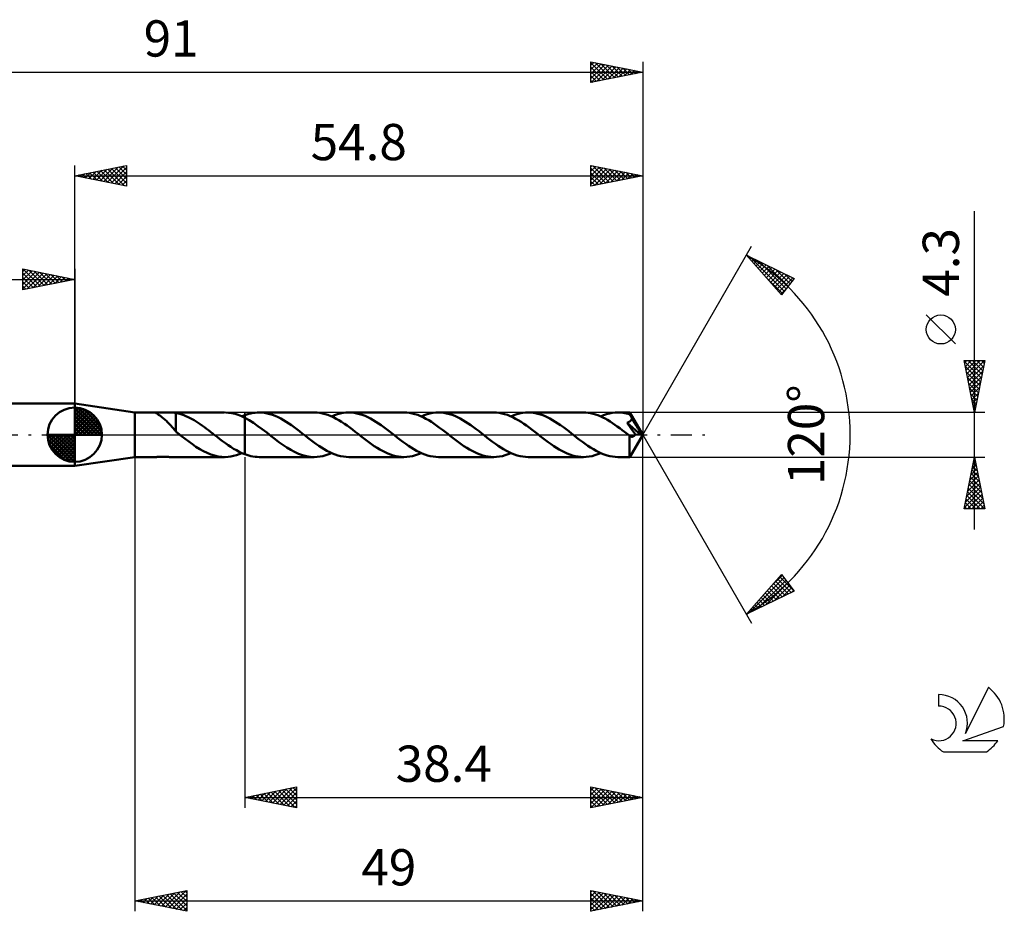
# Model space of a CAD drawing. Units: millimetres. Extents: x -17 to 126, y -46 to 40.
# Drawn here: x 31 to 126, y -46 to 40 of the extents above; entities that cross this region are included whole.
import ezdxf
from ezdxf.enums import TextEntityAlignment as Align

# ---------------------------------------------------------------- set-up
doc = ezdxf.new("R2010")
doc.units = ezdxf.units.MM
doc.header["$LTSCALE"] = 5.1
doc.linetypes.add('LONGDASH_DASH', pattern=[0.85, 0.4, -0.2, 0.05, -0.2])
for name, color, linetype in [('1', 4, 'CONTINUOUS'), ('2', 7, 'CONTINUOUS'), ('4', 2, 'LONGDASH_DASH'), ('CUT', 1, 'CONTINUOUS'), ('NOCUT', 7, 'CONTINUOUS'), ('SK1', 4, 'CONTINUOUS'), ('SK2', 7, 'CONTINUOUS'), ('SK4', 2, 'LONGDASH_DASH'), ('SK6', 5, 'CONTINUOUS')]:
    doc.layers.add(name, color=color, linetype=linetype)
doc.styles.get("Standard").update_dxf_attribs({"font": 'Monospac821 BT'})

msp = doc.modelspace()

# ---------------------------------------------------------------- linework, layer by layer
at = {"layer": '1', "color": 4, "linetype": 'CONTINUOUS', "lineweight": 50}
for p, q in [((42, 2.15), (36.2, 3)), ((36.2, -3), (36.2, 3)), ((42, 2.15), (44.059, 2.15)), ((42, -2.15), (42, 2.15)), ((43.998, 2.137), (44.003, 2.143)), ((44, 2.129), (43.998, 2.137)), ((44.009, 2.119), (44, 2.129)), ((44.003, 2.143), (44.015, 2.147)), ((44.026, 2.104), (44.009, 2.119)), ((44.015, 2.147), (44.033, 2.149)), ((44.052, 2.086), (44.026, 2.104)), ((44.033, 2.149), (44.059, 2.15)), ((44.084, 2.064), (44.052, 2.086)), ((44.094, 2.149), (44.059, 2.15)), ((44.125, 2.038), (44.084, 2.064)), ((44.137, 2.148), (44.094, 2.149)), ((44.172, 2.008), (44.125, 2.038)), ((44.186, 2.145), (44.137, 2.148)), ((44.226, 1.973), (44.172, 2.008)), ((44.239, 2.143), (44.186, 2.145)), ((44.285, 1.934), (44.226, 1.973)), ((44.296, 2.14), (44.239, 2.143)), ((44.35, 1.891), (44.285, 1.934)), ((44.357, 2.138), (44.296, 2.14)), ((44.42, 2.136), (44.357, 2.138)), ((44.488, 2.135), (44.42, 2.136)), ((44.56, 2.134), (44.488, 2.135)), ((44.636, 2.134), (44.56, 2.134)), ((44.636, 2.134), (44.715, 2.134)), ((44.715, 2.134), (44.798, 2.136)), ((44.798, 2.136), (44.884, 2.138)), ((44.884, 2.138), (44.972, 2.14)), ((44.972, 2.14), (45.064, 2.143)), ((45.064, 2.143), (45.156, 2.146)), ((45.156, 2.146), (45.245, 2.148)), ((45.245, 2.148), (45.333, 2.149)), ((45.333, 2.149), (45.419, 2.15)), ((45.411, 2.15), (50.656, 2.15)), ((45.513, 2.149), (45.419, 2.15)), ((45.604, 2.146), (45.513, 2.149)), ((45.693, 2.141), (45.604, 2.146)), ((45.779, 2.133), (45.693, 2.141)), ((45.864, 2.122), (45.779, 2.133)), ((45.947, 2.109), (45.864, 2.122)), ((45.947, 0.654), (45.947, 2.109)), ((46.144, 2.058), (45.947, 2.098)), ((46.341, 2.008), (46.144, 2.058)), ((46.538, 1.948), (46.341, 2.008)), ((46.734, 1.878), (46.538, 1.948)), ((51.041, 2.129), (50.731, 2.149)), ((51.353, 2.081), (51.041, 2.129)), ((51.665, 2.007), (51.353, 2.081)), ((51.976, 1.907), (51.665, 2.007)), ((52.288, 1.783), (51.976, 1.907)), ((52.6, 1.883), (52.799, 1.953)), ((52.799, 1.953), (52.998, 2.013)), ((52.998, 2.013), (53.196, 2.062)), ((53.196, 2.062), (53.394, 2.101)), ((53.394, 2.101), (53.593, 2.129)), ((53.593, 2.129), (53.792, 2.145)), ((53.792, 2.145), (53.99, 2.151)), ((54.25, 2.141), (53.99, 2.151)), ((59.309, 2.151), (53.99, 2.151)), ((54.51, 2.113), (54.25, 2.141)), ((54.77, 2.065), (54.51, 2.113)), ((55.029, 2), (54.77, 2.065)), ((55.29, 1.916), (55.029, 2)), ((55.55, 1.815), (55.29, 1.916)), ((59.573, 2.141), (59.309, 2.151)), ((59.837, 2.111), (59.573, 2.141)), ((60.101, 2.063), (59.837, 2.111)), ((60.364, 1.995), (60.101, 2.063)), ((60.628, 1.909), (60.364, 1.995)), ((60.892, 1.805), (60.628, 1.909)), ((61.254, 1.883), (61.533, 1.978)), ((61.533, 1.978), (61.81, 2.053)), ((61.81, 2.053), (62.088, 2.107)), ((62.088, 2.107), (62.366, 2.14)), ((62.366, 2.14), (62.644, 2.151)), ((62.904, 2.141), (62.644, 2.151)), ((67.963, 2.151), (62.644, 2.151)), ((63.164, 2.113), (62.904, 2.141)), ((63.424, 2.065), (63.164, 2.113)), ((63.684, 1.999), (63.424, 2.065)), ((63.944, 1.916), (63.684, 1.999)), ((64.204, 1.815), (63.944, 1.916)), ((68.228, 2.141), (67.963, 2.151)), ((68.493, 2.111), (68.228, 2.141)), ((68.756, 2.062), (68.493, 2.111)), ((69.02, 1.994), (68.756, 2.062)), ((69.285, 1.908), (69.02, 1.994)), ((69.55, 1.803), (69.285, 1.908)), ((69.909, 1.883), (70.186, 1.978)), ((70.186, 1.978), (70.464, 2.053)), ((70.464, 2.053), (70.742, 2.107)), ((70.742, 2.107), (71.02, 2.14)), ((71.02, 2.14), (71.298, 2.15)), ((71.558, 2.141), (71.298, 2.15)), ((76.617, 2.15), (71.298, 2.15)), ((71.818, 2.112), (71.558, 2.141)), ((72.078, 2.065), (71.818, 2.112)), ((72.338, 1.999), (72.078, 2.065)), ((72.598, 1.915), (72.338, 1.999)), ((72.858, 1.815), (72.598, 1.915)), ((76.881, 2.141), (76.617, 2.15)), ((77.144, 2.111), (76.881, 2.141)), ((77.407, 2.063), (77.144, 2.111)), ((77.671, 1.995), (77.407, 2.063)), ((77.933, 1.91), (77.671, 1.995)), ((78.196, 1.806), (77.933, 1.91)), ((78.563, 1.882), (78.84, 1.978)), ((78.84, 1.978), (79.118, 2.052)), ((79.118, 2.052), (79.397, 2.107)), ((79.397, 2.107), (79.674, 2.139)), ((79.674, 2.139), (79.953, 2.15)), ((80.212, 2.141), (79.953, 2.15)), ((85.271, 2.15), (79.953, 2.15)), ((80.472, 2.112), (80.212, 2.141)), ((80.732, 2.065), (80.472, 2.112)), ((80.992, 1.999), (80.732, 2.065)), ((81.252, 1.915), (80.992, 1.999)), ((81.513, 1.814), (81.252, 1.915)), ((85.504, 2.142), (85.271, 2.15)), ((85.737, 2.119), (85.504, 2.142)), ((85.97, 2.081), (85.737, 2.119)), ((86.203, 2.028), (85.97, 2.081)), ((86.436, 1.961), (86.203, 2.028)), ((86.669, 1.879), (86.436, 1.961)), ((87.217, 1.882), (87.496, 1.978)), ((87.496, 1.978), (87.774, 2.053)), ((87.774, 2.053), (88.051, 2.106)), ((88.051, 2.106), (88.328, 2.139)), ((88.328, 2.139), (88.607, 2.15)), ((88.771, 2.146), (88.607, 2.15)), ((89.739, 2.15), (88.607, 2.15)), ((88.936, 2.135), (88.771, 2.146)), ((89.101, 2.115), (88.936, 2.135)), ((89.266, 2.089), (89.101, 2.115)), ((89.43, 2.055), (89.266, 2.089)), ((89.594, 2.013), (89.43, 2.055)), ((89.759, 1.964), (89.594, 2.013)), ((89.74, 2.15), (89.739, 2.15)), ((89.739, 2.15), (89.739, 2.15)), ((89.739, 2.15), (89.739, 2.15)), ((89.74, 2.149), (89.74, 2.15)), ((89.741, 2.148), (89.74, 2.149)), ((89.74, 2.149), (89.74, 2.149)), ((91, 0), (89.741, 2.149)), ((89.743, 2.143), (89.741, 2.148)), ((89.745, 2.134), (89.743, 2.143)), ((89.747, 2.122), (89.745, 2.134)), ((89.749, 2.105), (89.747, 2.122)), ((89.751, 2.086), (89.749, 2.105)), ((89.753, 2.063), (89.751, 2.086)), ((89.755, 2.036), (89.753, 2.063)), ((89.757, 2.007), (89.755, 2.036)), ((89.759, 1.975), (89.757, 2.007)), ((91, 0), (89.759, 1.975)), ((89.759, 1.964), (89.759, 1.975)), ((89.786, 1.913), (89.759, 1.964)), ((89.814, 1.861), (89.786, 1.913)), ((44.419, 1.843), (44.35, 1.891)), ((44.493, 1.791), (44.419, 1.843)), ((44.569, 1.735), (44.493, 1.791)), ((44.646, 1.676), (44.569, 1.735)), ((44.723, 1.613), (44.646, 1.676)), ((44.802, 1.548), (44.723, 1.613)), ((44.88, 1.48), (44.802, 1.548)), ((44.959, 1.409), (44.88, 1.48)), ((45.038, 1.335), (44.959, 1.409)), ((45.116, 1.259), (45.038, 1.335)), ((45.195, 1.18), (45.116, 1.259)), ((45.273, 1.098), (45.195, 1.18)), ((45.351, 1.015), (45.273, 1.098)), ((45.429, 0.929), (45.351, 1.015)), ((46.931, 1.799), (46.734, 1.878)), ((47.128, 1.71), (46.931, 1.799)), ((47.325, 1.613), (47.128, 1.71)), ((47.523, 1.507), (47.325, 1.613)), ((47.721, 1.393), (47.523, 1.507)), ((47.919, 1.272), (47.721, 1.393)), ((48.117, 1.144), (47.919, 1.272)), ((48.315, 1.01), (48.117, 1.144)), ((48.513, 0.871), (48.315, 1.01)), ((52.599, 1.637), (52.288, 1.783)), ((52.323, 1.768), (52.369, 1.788)), ((52.369, 1.788), (52.415, 1.808)), ((52.415, 1.808), (52.461, 1.827)), ((52.461, 1.827), (52.507, 1.846)), ((52.507, 1.846), (52.553, 1.864)), ((52.553, 1.864), (52.599, 1.882)), ((52.599, 1.882), (52.6, 1.882)), ((52.599, 1.882), (52.599, 1.882)), ((52.599, 1.637), (52.599, 1.637)), ((52.599, 1.637), (52.599, 1.637)), ((52.6, 1.637), (52.599, 1.637)), ((52.599, -1.882), (52.599, 1.637)), ((52.6, 1.882), (52.6, 1.883)), ((52.6, 1.883), (52.6, 1.883)), ((52.6, 1.883), (52.6, 1.883)), ((52.6, -1.883), (52.6, 1.883)), ((53.025, 1.403), (52.6, 1.637)), ((52.6, 1.637), (52.6, 1.637)), ((52.6, 1.637), (52.6, 1.637)), ((53.448, 1.137), (53.025, 1.403)), ((53.873, 0.843), (53.448, 1.137)), ((55.81, 1.698), (55.55, 1.815)), ((56.07, 1.566), (55.81, 1.698)), ((56.331, 1.42), (56.07, 1.566)), ((56.59, 1.261), (56.331, 1.42)), ((56.851, 1.091), (56.59, 1.261)), ((57.112, 0.912), (56.851, 1.091)), ((61.155, 1.686), (60.892, 1.805)), ((60.977, 1.769), (61.254, 1.883)), ((61.419, 1.55), (61.155, 1.686)), ((61.682, 1.401), (61.419, 1.55)), ((61.946, 1.238), (61.682, 1.401)), ((62.21, 1.064), (61.946, 1.238)), ((62.474, 0.88), (62.21, 1.064)), ((64.464, 1.698), (64.204, 1.815)), ((64.725, 1.566), (64.464, 1.698)), ((64.984, 1.42), (64.725, 1.566)), ((65.245, 1.261), (64.984, 1.42)), ((65.506, 1.091), (65.245, 1.261)), ((65.766, 0.911), (65.506, 1.091)), ((69.815, 1.683), (69.55, 1.803)), ((69.63, 1.768), (69.909, 1.883)), ((70.08, 1.546), (69.815, 1.683)), ((70.345, 1.396), (70.08, 1.546)), ((70.61, 1.232), (70.345, 1.396)), ((70.875, 1.057), (70.61, 1.232)), ((71.139, 0.872), (70.875, 1.057)), ((73.119, 1.698), (72.858, 1.815)), ((73.379, 1.566), (73.119, 1.698)), ((73.639, 1.42), (73.379, 1.566)), ((73.9, 1.261), (73.639, 1.42)), ((74.16, 1.091), (73.9, 1.261)), ((74.42, 0.911), (74.16, 1.091)), ((78.461, 1.687), (78.196, 1.806)), ((78.285, 1.768), (78.563, 1.882)), ((78.724, 1.551), (78.461, 1.687)), ((78.988, 1.402), (78.724, 1.551)), ((79.253, 1.239), (78.988, 1.402)), ((79.517, 1.065), (79.253, 1.239)), ((79.782, 0.881), (79.517, 1.065)), ((81.773, 1.697), (81.513, 1.814)), ((82.033, 1.565), (81.773, 1.697)), ((82.293, 1.419), (82.033, 1.565)), ((82.554, 1.261), (82.293, 1.419)), ((82.814, 1.091), (82.554, 1.261)), ((83.075, 0.911), (82.814, 1.091)), ((86.903, 1.784), (86.669, 1.879)), ((87.137, 1.675), (86.903, 1.784)), ((86.939, 1.768), (87.217, 1.882)), ((87.371, 1.555), (87.137, 1.675)), ((87.606, 1.423), (87.371, 1.555)), ((87.84, 1.281), (87.606, 1.423)), ((88.074, 1.13), (87.84, 1.281)), ((88.308, 0.971), (88.074, 1.13)), ((88.542, 0.805), (88.308, 0.971)), ((89.485, 1.161), (89.521, 1.174)), ((89.561, 1.053), (89.485, 1.161)), ((90.824, 0.007), (89.485, 1.161)), ((89.521, 1.174), (89.556, 1.187)), ((89.556, 1.187), (89.591, 1.201)), ((89.636, 0.946), (89.561, 1.053)), ((89.591, 1.201), (89.624, 1.216)), ((89.624, 1.216), (89.656, 1.232)), ((89.656, 1.232), (89.687, 1.249)), ((89.687, 1.249), (89.717, 1.268)), ((89.717, 1.268), (89.746, 1.287)), ((89.746, 1.287), (89.774, 1.308)), ((89.774, 1.308), (89.801, 1.331)), ((89.801, 1.331), (89.826, 1.354)), ((89.842, 1.807), (89.814, 1.861)), ((89.826, 1.354), (89.85, 1.38)), ((89.87, 1.754), (89.842, 1.807)), ((89.85, 1.38), (89.871, 1.406)), ((89.899, 1.7), (89.87, 1.754)), ((89.871, 1.406), (89.89, 1.434)), ((89.89, 1.434), (89.907, 1.463)), ((89.926, 1.645), (89.899, 1.7)), ((89.907, 1.463), (89.922, 1.493)), ((89.922, 1.493), (89.935, 1.524)), ((89.954, 1.59), (89.926, 1.645)), ((89.935, 1.524), (89.946, 1.557)), ((89.946, 1.557), (89.954, 1.59)), ((90.344, 0.94), (89.954, 1.59)), ((45.506, 0.844), (45.429, 0.929)), ((45.581, 0.759), (45.506, 0.844)), ((45.655, 0.674), (45.581, 0.759)), ((45.728, 0.591), (45.655, 0.674)), ((45.8, 0.509), (45.728, 0.591)), ((45.873, 0.428), (45.8, 0.509)), ((45.945, 0.348), (45.873, 0.428)), ((45.946, 0.655), (45.945, 0.655)), ((45.945, 0.301), (45.945, 0.655)), ((46, 0.258), (45.945, 0.301)), ((45.946, 0.655), (45.946, 0.655)), ((45.947, 0.654), (45.946, 0.655)), ((45.947, 0.654), (45.947, 0.654)), ((45.947, 0.654), (45.947, 0.654)), ((46.054, 0.215), (46, 0.258)), ((46.109, 0.172), (46.054, 0.215)), ((46.163, 0.129), (46.109, 0.172)), ((46.218, 0.086), (46.163, 0.129)), ((46.272, 0.043), (46.218, 0.086)), ((46.327, 0), (46.272, 0.043)), ((46.354, -0.021), (46.327, 0)), ((48.711, 0.728), (48.513, 0.871)), ((48.909, 0.581), (48.711, 0.728)), ((49.107, 0.431), (48.909, 0.581)), ((49.305, 0.278), (49.107, 0.431)), ((49.502, 0.125), (49.305, 0.278)), ((49.529, 0.104), (49.502, 0.125)), ((49.556, 0.083), (49.529, 0.104)), ((49.582, 0.062), (49.556, 0.083)), ((49.609, 0.042), (49.582, 0.062)), ((49.635, 0.021), (49.609, 0.042)), ((49.662, 0), (49.635, 0.021)), ((49.929, -0.207), (49.662, 0)), ((54.297, 0.53), (53.873, 0.843)), ((54.721, 0.203), (54.297, 0.53)), ((55.146, -0.128), (54.721, 0.203)), ((57.372, 0.724), (57.112, 0.912)), ((57.633, 0.529), (57.372, 0.724)), ((57.893, 0.33), (57.633, 0.529)), ((58.153, 0.128), (57.893, 0.33)), ((58.418, -0.078), (58.153, 0.128)), ((62.738, 0.688), (62.474, 0.88)), ((63.004, 0.49), (62.738, 0.688)), ((63.269, 0.286), (63.004, 0.49)), ((63.534, 0.079), (63.269, 0.286)), ((63.8, -0.127), (63.534, 0.079)), ((66.026, 0.723), (65.766, 0.911)), ((66.287, 0.529), (66.026, 0.723)), ((66.547, 0.33), (66.287, 0.529)), ((66.808, 0.127), (66.547, 0.33)), ((67.072, -0.078), (66.808, 0.127)), ((71.404, 0.68), (71.139, 0.872)), ((71.666, 0.483), (71.404, 0.68)), ((71.928, 0.281), (71.666, 0.483)), ((72.191, 0.078), (71.928, 0.281)), ((72.453, -0.127), (72.191, 0.078)), ((74.681, 0.723), (74.42, 0.911)), ((74.941, 0.528), (74.681, 0.723)), ((75.202, 0.329), (74.941, 0.528)), ((75.463, 0.127), (75.202, 0.329)), ((75.726, -0.079), (75.463, 0.127)), ((80.047, 0.688), (79.782, 0.881)), ((80.312, 0.489), (80.047, 0.688)), ((80.576, 0.286), (80.312, 0.489)), ((80.842, 0.08), (80.576, 0.286)), ((81.106, -0.127), (80.842, 0.08)), ((83.335, 0.723), (83.075, 0.911)), ((83.595, 0.528), (83.335, 0.723)), ((83.856, 0.329), (83.595, 0.528)), ((84.117, 0.127), (83.856, 0.329)), ((84.38, -0.079), (84.117, 0.127)), ((88.775, 0.633), (88.542, 0.805)), ((89.008, 0.457), (88.775, 0.633)), ((89.243, 0.277), (89.008, 0.457)), ((89.477, 0.094), (89.243, 0.277)), ((89.711, -0.089), (89.477, 0.094)), ((89.71, 0.841), (89.636, 0.946)), ((89.785, 0.735), (89.71, 0.841)), ((89.741, -2.149), (91, 0)), ((89.855, 0.635), (89.785, 0.735)), ((89.924, 0.536), (89.855, 0.635)), ((90.28, 0.028), (89.924, 0.536)), ((90.256, -0.013), (90.28, 0.028)), ((90.824, 0.007), (90.28, 0.028)), ((90.531, 0.621), (90.344, 0.94)), ((90.639, 0.43), (90.531, 0.621)), ((90.708, 0.301), (90.639, 0.43)), ((90.755, 0.205), (90.708, 0.301)), ((90.788, 0.131), (90.755, 0.205)), ((90.811, 0.07), (90.788, 0.131)), ((90.808, 0.06), (90.805, 0.07)), ((91, 0), (90.805, 0.07)), ((90.805, 0.07), (90.811, 0.07)), ((90.811, 0.051), (90.808, 0.06)), ((91, 0), (90.811, 0.07)), ((90.814, 0.042), (90.811, 0.051)), ((90.817, 0.033), (90.814, 0.042)), ((90.819, 0.024), (90.817, 0.033)), ((90.822, 0.015), (90.819, 0.024)), ((90.824, 0.007), (90.822, 0.015)), ((46.38, -0.042), (46.354, -0.021)), ((46.407, -0.063), (46.38, -0.042)), ((46.434, -0.084), (46.407, -0.063)), ((46.46, -0.104), (46.434, -0.084)), ((46.487, -0.125), (46.46, -0.104)), ((46.841, -0.398), (46.487, -0.125)), ((47.194, -0.664), (46.841, -0.398)), ((47.547, -0.92), (47.194, -0.664)), ((47.899, -1.161), (47.547, -0.92)), ((50.195, -0.413), (49.929, -0.207)), ((50.461, -0.615), (50.195, -0.413)), ((50.729, -0.811), (50.461, -0.615)), ((50.996, -1), (50.729, -0.811)), ((55.525, -0.421), (55.146, -0.128)), ((55.903, -0.706), (55.525, -0.421)), ((56.28, -0.976), (55.903, -0.706)), ((58.681, -0.283), (58.418, -0.078)), ((58.945, -0.486), (58.681, -0.283)), ((59.209, -0.684), (58.945, -0.486)), ((59.473, -0.876), (59.209, -0.684)), ((59.737, -1.06), (59.473, -0.876)), ((64.059, -0.329), (63.8, -0.127)), ((64.319, -0.528), (64.059, -0.329)), ((64.58, -0.722), (64.319, -0.528)), ((64.841, -0.911), (64.58, -0.722)), ((65.101, -1.091), (64.841, -0.911)), ((67.335, -0.284), (67.072, -0.078)), ((67.599, -0.486), (67.335, -0.284)), ((67.863, -0.684), (67.599, -0.486)), ((68.127, -0.876), (67.863, -0.684)), ((68.391, -1.06), (68.127, -0.876)), ((72.712, -0.328), (72.453, -0.127)), ((72.972, -0.526), (72.712, -0.328)), ((73.231, -0.72), (72.972, -0.526)), ((73.49, -0.908), (73.231, -0.72)), ((73.751, -1.087), (73.49, -0.908)), ((75.99, -0.284), (75.726, -0.079)), ((76.254, -0.486), (75.99, -0.284)), ((76.517, -0.685), (76.254, -0.486)), ((76.781, -0.876), (76.517, -0.685)), ((77.046, -1.06), (76.781, -0.876)), ((81.367, -0.329), (81.106, -0.127)), ((81.627, -0.527), (81.367, -0.329)), ((81.886, -0.721), (81.627, -0.527)), ((82.146, -0.909), (81.886, -0.721)), ((82.406, -1.088), (82.146, -0.909)), ((84.645, -0.284), (84.38, -0.079)), ((84.909, -0.487), (84.645, -0.284)), ((85.172, -0.685), (84.909, -0.487)), ((85.437, -0.877), (85.172, -0.685)), ((85.701, -1.061), (85.437, -0.877)), ((89.708, -0.615), (89.709, -0.513)), ((89.708, -0.715), (89.708, -0.615)), ((89.708, -0.811), (89.708, -0.715)), ((89.708, -0.905), (89.708, -0.811)), ((89.708, -0.998), (89.708, -0.905)), ((89.709, -0.409), (89.71, -0.303)), ((89.709, -0.513), (89.709, -0.409)), ((89.71, -0.303), (89.711, -0.196)), ((89.713, -0.09), (89.711, -0.089)), ((89.711, -0.196), (89.711, -0.089)), ((89.715, -0.092), (89.713, -0.09)), ((89.717, -0.093), (89.715, -0.092)), ((89.719, -0.095), (89.717, -0.093)), ((89.721, -0.096), (89.719, -0.095)), ((89.723, -0.098), (89.721, -0.096)), ((89.755, -0.121), (89.723, -0.098)), ((89.786, -0.14), (89.755, -0.121)), ((89.818, -0.157), (89.786, -0.14)), ((89.85, -0.17), (89.818, -0.157)), ((89.881, -0.18), (89.85, -0.17)), ((89.913, -0.187), (89.881, -0.18)), ((89.946, -0.19), (89.913, -0.187)), ((89.978, -0.19), (89.946, -0.19)), ((89.978, -0.19), (90.011, -0.187)), ((90.011, -0.187), (90.043, -0.179)), ((90.043, -0.179), (90.076, -0.168)), ((90.076, -0.168), (90.108, -0.153)), ((90.108, -0.153), (90.14, -0.133)), ((90.14, -0.133), (90.171, -0.11)), ((90.171, -0.11), (90.201, -0.082)), ((90.201, -0.082), (90.229, -0.049)), ((90.229, -0.049), (90.256, -0.013)), ((48.253, -1.383), (47.899, -1.161)), ((48.607, -1.582), (48.253, -1.383)), ((48.961, -1.756), (48.607, -1.582)), ((49.316, -1.901), (48.961, -1.756)), ((51.263, -1.18), (50.996, -1)), ((51.531, -1.349), (51.263, -1.18)), ((51.798, -1.505), (51.531, -1.349)), ((51.792, -1.97), (52.057, -1.878)), ((52.065, -1.646), (51.798, -1.505)), ((52.057, -1.878), (52.323, -1.768)), ((52.332, -1.772), (52.065, -1.646)), ((52.599, -1.882), (52.332, -1.772)), ((52.599, -1.882), (52.599, -1.882)), ((52.6, -1.882), (52.599, -1.882)), ((52.6, -1.883), (52.6, -1.882)), ((52.6, -1.883), (52.6, -1.883)), ((52.6, -1.883), (52.6, -1.883)), ((52.799, -1.953), (52.6, -1.883)), ((56.657, -1.228), (56.28, -0.976)), ((57.035, -1.458), (56.657, -1.228)), ((57.412, -1.661), (57.035, -1.458)), ((57.791, -1.832), (57.412, -1.661)), ((58.17, -1.97), (57.791, -1.832)), ((60.001, -1.234), (59.737, -1.06)), ((60.265, -1.397), (60.001, -1.234)), ((60.529, -1.547), (60.265, -1.397)), ((60.421, -1.978), (60.7, -1.883)), ((60.794, -1.683), (60.529, -1.547)), ((60.7, -1.883), (60.977, -1.769)), ((61.057, -1.804), (60.794, -1.683)), ((61.322, -1.908), (61.057, -1.804)), ((65.362, -1.261), (65.101, -1.091)), ((65.621, -1.419), (65.362, -1.261)), ((65.881, -1.565), (65.621, -1.419)), ((66.142, -1.697), (65.881, -1.565)), ((66.403, -1.815), (66.142, -1.697)), ((66.663, -1.916), (66.403, -1.815)), ((68.655, -1.234), (68.391, -1.06)), ((68.919, -1.397), (68.655, -1.234)), ((69.184, -1.547), (68.919, -1.397)), ((69.075, -1.978), (69.353, -1.883)), ((69.448, -1.683), (69.184, -1.547)), ((69.353, -1.883), (69.63, -1.768)), ((69.711, -1.804), (69.448, -1.683)), ((69.976, -1.908), (69.711, -1.804)), ((74.011, -1.258), (73.751, -1.087)), ((74.272, -1.417), (74.011, -1.258)), ((74.532, -1.563), (74.272, -1.417)), ((74.792, -1.695), (74.532, -1.563)), ((75.052, -1.813), (74.792, -1.695)), ((75.313, -1.914), (75.052, -1.813)), ((77.309, -1.234), (77.046, -1.06)), ((77.574, -1.397), (77.309, -1.234)), ((77.838, -1.547), (77.574, -1.397)), ((77.729, -1.978), (78.006, -1.883)), ((78.102, -1.683), (77.838, -1.547)), ((78.006, -1.883), (78.285, -1.768)), ((78.366, -1.804), (78.102, -1.683)), ((78.631, -1.907), (78.366, -1.804)), ((82.666, -1.258), (82.406, -1.088)), ((82.926, -1.417), (82.666, -1.258)), ((83.187, -1.563), (82.926, -1.417)), ((83.448, -1.696), (83.187, -1.563)), ((83.708, -1.813), (83.448, -1.696)), ((83.969, -1.914), (83.708, -1.813)), ((85.965, -1.235), (85.701, -1.061)), ((86.229, -1.398), (85.965, -1.235)), ((86.493, -1.548), (86.229, -1.398)), ((86.382, -1.978), (86.66, -1.883)), ((86.758, -1.684), (86.493, -1.548)), ((86.66, -1.883), (86.939, -1.768)), ((87.022, -1.804), (86.758, -1.684)), ((87.287, -1.908), (87.022, -1.804)), ((89.709, -1.09), (89.708, -0.998)), ((89.709, -1.18), (89.709, -1.09)), ((89.709, -1.267), (89.709, -1.18)), ((89.71, -1.353), (89.709, -1.267)), ((89.711, -1.435), (89.71, -1.353)), ((89.712, -1.513), (89.711, -1.435)), ((89.713, -1.588), (89.712, -1.513)), ((89.714, -1.659), (89.713, -1.588)), ((89.715, -1.725), (89.714, -1.659)), ((89.716, -1.787), (89.715, -1.725)), ((89.718, -1.844), (89.716, -1.787)), ((89.719, -1.896), (89.718, -1.844)), ((89.721, -1.943), (89.719, -1.896)), ((36.2, -3), (42, -2.15)), ((42, -2.15), (44.059, -2.15)), ((44.059, -2.15), (44.094, -2.149)), ((44.094, -2.149), (44.137, -2.148)), ((44.137, -2.148), (44.186, -2.145)), ((44.186, -2.145), (44.239, -2.143)), ((44.239, -2.143), (44.296, -2.14)), ((44.296, -2.14), (44.357, -2.138)), ((44.357, -2.138), (44.42, -2.136)), ((44.42, -2.136), (44.488, -2.135)), ((44.488, -2.135), (44.56, -2.134)), ((44.56, -2.134), (44.636, -2.134)), ((44.715, -2.134), (44.636, -2.134)), ((44.798, -2.136), (44.715, -2.134)), ((44.884, -2.138), (44.798, -2.136)), ((44.972, -2.14), (44.884, -2.138)), ((45.064, -2.143), (44.972, -2.14)), ((45.156, -2.146), (45.064, -2.143)), ((45.245, -2.148), (45.156, -2.146)), ((45.333, -2.149), (45.245, -2.148)), ((45.419, -2.15), (45.333, -2.149)), ((45.411, -2.15), (50.656, -2.15)), ((49.669, -2.014), (49.316, -1.901)), ((50.023, -2.094), (49.669, -2.014)), ((50.376, -2.139), (50.023, -2.094)), ((50.731, -2.149), (50.376, -2.139)), ((50.731, -2.149), (50.995, -2.134)), ((50.995, -2.134), (51.261, -2.098)), ((51.261, -2.098), (51.527, -2.043)), ((51.527, -2.043), (51.792, -1.97)), ((52.998, -2.013), (52.799, -1.953)), ((53.196, -2.062), (52.998, -2.013)), ((53.394, -2.101), (53.196, -2.062)), ((53.593, -2.129), (53.394, -2.101)), ((53.792, -2.145), (53.593, -2.129)), ((53.99, -2.151), (53.792, -2.145)), ((53.99, -2.151), (59.309, -2.151)), ((58.55, -2.07), (58.17, -1.97)), ((58.929, -2.13), (58.55, -2.07)), ((59.309, -2.151), (58.929, -2.13)), ((59.309, -2.151), (59.588, -2.14)), ((59.588, -2.14), (59.867, -2.107)), ((59.867, -2.107), (60.144, -2.053)), ((60.144, -2.053), (60.421, -1.978)), ((61.587, -1.994), (61.322, -1.908)), ((61.85, -2.062), (61.587, -1.994)), ((62.115, -2.111), (61.85, -2.062)), ((62.38, -2.141), (62.115, -2.111)), ((62.644, -2.151), (62.38, -2.141)), ((62.644, -2.151), (67.963, -2.151)), ((66.923, -1.999), (66.663, -1.916)), ((67.182, -2.065), (66.923, -1.999)), ((67.442, -2.112), (67.182, -2.065)), ((67.703, -2.141), (67.442, -2.112)), ((67.963, -2.151), (67.703, -2.141)), ((67.963, -2.151), (68.242, -2.14)), ((68.242, -2.14), (68.52, -2.107)), ((68.52, -2.107), (68.796, -2.053)), ((68.796, -2.053), (69.075, -1.978)), ((70.24, -1.994), (69.976, -1.908)), ((70.504, -2.062), (70.24, -1.994)), ((70.77, -2.111), (70.504, -2.062)), ((71.034, -2.141), (70.77, -2.111)), ((71.298, -2.15), (71.034, -2.141)), ((71.298, -2.15), (76.617, -2.15)), ((75.573, -1.998), (75.313, -1.914)), ((75.834, -2.064), (75.573, -1.998)), ((76.096, -2.112), (75.834, -2.064)), ((76.356, -2.141), (76.096, -2.112)), ((76.617, -2.15), (76.356, -2.141)), ((76.617, -2.15), (76.896, -2.139)), ((76.896, -2.139), (77.173, -2.107)), ((77.173, -2.107), (77.451, -2.053)), ((77.451, -2.053), (77.729, -1.978)), ((78.894, -1.994), (78.631, -1.907)), ((79.159, -2.062), (78.894, -1.994)), ((79.424, -2.111), (79.159, -2.062)), ((79.688, -2.14), (79.424, -2.111)), ((79.953, -2.15), (79.688, -2.14)), ((79.953, -2.15), (85.271, -2.15)), ((84.228, -1.998), (83.969, -1.914)), ((84.489, -2.064), (84.228, -1.998)), ((84.75, -2.112), (84.489, -2.064)), ((85.01, -2.141), (84.75, -2.112)), ((85.271, -2.15), (85.01, -2.141)), ((85.271, -2.15), (85.549, -2.139)), ((85.549, -2.139), (85.826, -2.107)), ((85.826, -2.107), (86.104, -2.053)), ((86.104, -2.053), (86.382, -1.978)), ((87.551, -1.994), (87.287, -1.908)), ((87.815, -2.062), (87.551, -1.994)), ((88.078, -2.111), (87.815, -2.062)), ((88.342, -2.14), (88.078, -2.111)), ((88.607, -2.15), (88.342, -2.14)), ((88.607, -2.15), (89.739, -2.15)), ((89.723, -1.985), (89.721, -1.943)), ((89.724, -2.022), (89.723, -1.985)), ((89.726, -2.055), (89.724, -2.022)), ((89.728, -2.083), (89.726, -2.055)), ((89.73, -2.107), (89.728, -2.083)), ((89.732, -2.126), (89.73, -2.107)), ((89.734, -2.139), (89.732, -2.126)), ((89.737, -2.147), (89.734, -2.139)), ((89.739, -2.15), (89.737, -2.147)), ((89.739, -2.15), (89.739, -2.15)), ((89.739, -2.15), (89.74, -2.15)), ((89.74, -2.149), (89.741, -2.148)), ((89.74, -2.15), (89.74, -2.149)), ((89.74, -2.149), (89.74, -2.149)), ((89.74, -2.15), (89.74, -2.15))]:
    msp.add_line(p, q, dxfattribs=at)
at = {"layer": '2', "color": 7, "linetype": 'CONTINUOUS', "lineweight": 25}
for p, q in [((36.2, 3), (36.2, 26)), ((36.2, 25), (41.2, 26)), ((38.649, 24.51), (39.873, 25.735)), ((39.002, 24.44), (40.403, 25.841)), ((39.356, 24.369), (40.933, 25.947)), ((39.709, 24.298), (41.2, 25.789)), ((39.762, 25.712), (41.2, 24.274)), ((40.115, 25.783), (41.2, 24.698)), ((40.469, 25.854), (41.2, 25.123)), ((40.823, 25.925), (41.2, 25.547)), ((41.176, 25.995), (41.2, 25.971)), ((41.2, 26), (41.2, 24)), ((86, 24), (86, 26)), ((86, 26), (91, 25)), ((86, 25.855), (86.121, 25.976)), ((86, 25.431), (86.474, 25.905)), ((86, 25.006), (86.828, 25.834)), ((86, 24.582), (87.182, 25.764)), ((86, 25.719), (87.433, 24.287)), ((86, 24.158), (87.535, 25.693)), ((86.179, 25.964), (87.786, 24.357)), ((86.709, 25.858), (88.14, 24.428)), ((87.24, 25.752), (88.493, 24.499)), ((87.77, 25.646), (88.847, 24.569)), ((91, 26), (91, 0)), ((36.2, 25), (91, 25)), ((41.2, 24), (36.2, 25)), ((36.226, 25.005), (36.239, 24.992)), ((36.527, 24.935), (36.691, 25.098)), ((36.58, 25.076), (36.77, 24.886)), ((36.881, 24.864), (37.221, 25.204)), ((36.933, 25.147), (37.3, 24.78)), ((37.234, 24.793), (37.752, 25.31)), ((37.287, 25.217), (37.83, 24.674)), ((37.588, 24.722), (38.282, 25.416)), ((37.641, 25.288), (38.361, 24.568)), ((37.941, 24.652), (38.812, 25.522)), ((37.994, 25.359), (38.891, 24.462)), ((38.295, 24.581), (39.343, 25.629)), ((38.348, 25.43), (39.421, 24.356)), ((38.701, 25.5), (39.952, 24.25)), ((39.055, 25.571), (40.482, 24.144)), ((39.408, 25.642), (41.012, 24.038)), ((40.063, 24.227), (41.2, 25.365)), ((40.416, 24.157), (41.2, 24.94)), ((86, 25.295), (87.079, 24.216)), ((91, 25), (86, 24)), ((86, 24.87), (86.725, 24.145)), ((86.333, 24.067), (87.889, 25.622)), ((86.863, 24.173), (88.242, 25.552)), ((87.394, 24.279), (88.596, 25.481)), ((87.924, 24.385), (88.949, 25.41)), ((88.3, 25.54), (89.2, 24.64)), ((88.454, 24.491), (89.303, 25.339)), ((88.831, 25.434), (89.554, 24.711)), ((88.985, 24.597), (89.656, 25.269)), ((89.361, 25.328), (89.907, 24.781)), ((89.515, 24.703), (90.01, 25.198)), ((89.891, 25.222), (90.261, 24.852)), ((90.045, 24.809), (90.364, 25.127)), ((90.422, 25.116), (90.614, 24.923)), ((90.576, 24.915), (90.717, 25.057)), ((90.952, 25.01), (90.968, 24.994)), ((40.77, 24.086), (41.2, 24.516)), ((41.123, 24.015), (41.2, 24.092)), ((86, 24.446), (86.372, 24.074)), ((86, 24.022), (86.018, 24.004)), ((123, -9.15), (123, 21.575)), ((91, 0), (101.5, 18.187)), ((101, 17.321), (105.588, 15.096)), ((104.379, 13.502), (101, 17.321)), ((101.122, 17.183), (101.175, 17.236)), ((101.321, 16.958), (101.46, 17.097)), ((101.363, 17.145), (104.649, 13.858)), ((101.52, 16.733), (101.746, 16.959)), ((101.719, 16.508), (102.032, 16.82)), ((101.918, 16.283), (102.317, 16.682)), ((102.118, 16.058), (102.603, 16.543)), ((102.186, 16.745), (104.832, 14.099)), ((102.317, 15.833), (102.889, 16.405)), ((102.516, 15.608), (103.175, 16.266)), ((103.01, 16.346), (105.015, 14.341)), ((102.715, 15.382), (103.46, 16.127)), ((102.828, 15.255), (104.466, 13.617)), ((102.914, 15.157), (103.746, 15.989)), ((103.114, 14.932), (104.032, 15.85)), ((103.313, 14.707), (104.317, 15.712)), ((103.512, 14.482), (104.603, 15.573)), ((103.711, 14.257), (104.889, 15.435)), ((103.834, 15.946), (105.198, 14.582)), ((103.91, 14.032), (105.174, 15.296)), ((104.657, 15.547), (105.381, 14.823)), ((104.11, 13.807), (105.46, 15.158)), ((105.588, 15.096), (104.379, 13.502)), ((105.481, 15.147), (105.564, 15.064)), ((104.309, 13.582), (104.851, 14.125)), ((121.15, 8.762), (118.35, 11.562)), ((123, 2.15), (122, 7.15)), ((122, 7.15), (124, 7.15)), ((122.009, 7.105), (123.661, 5.453)), ((122.044, 6.929), (122.265, 7.15)), ((122.115, 6.576), (122.689, 7.15)), ((122.186, 6.222), (123.114, 7.15)), ((122.256, 5.869), (123.538, 7.15)), ((122.327, 5.515), (123.962, 7.15)), ((122.388, 7.15), (123.731, 5.807)), ((122.398, 5.161), (123.903, 6.667)), ((122.812, 7.15), (123.802, 6.16)), ((124, 7.15), (123, 2.15)), ((123.237, 7.15), (123.873, 6.514)), ((123.661, 7.15), (123.943, 6.867)), ((122.115, 6.574), (123.59, 5.1)), ((122.221, 6.044), (123.519, 4.746)), ((122.468, 4.808), (123.797, 6.137)), ((122.327, 5.514), (123.449, 4.393)), ((122.433, 4.983), (123.378, 4.039)), ((122.539, 4.454), (123.691, 5.606)), ((122.61, 4.101), (123.585, 5.076)), ((122.539, 4.453), (123.307, 3.685)), ((122.645, 3.923), (123.236, 3.332)), ((122.681, 3.747), (123.479, 4.546)), ((122.751, 3.394), (123.373, 4.015)), ((122.752, 3.392), (123.166, 2.978)), ((122.822, 3.04), (123.267, 3.485)), ((122.858, 2.862), (123.095, 2.625)), ((122.893, 2.687), (123.161, 2.955)), ((124, 2.15), (89.759, 2.15)), ((122.963, 2.333), (123.055, 2.424)), ((122.964, 2.332), (123.024, 2.271)), ((91, -36), (91, 0)), ((91, -46), (91, 0)), ((91, 0), (101.5, -18.187)), ((42, -2.15), (42, -46)), ((52.6, -2.15), (52.6, -36)), ((89.759, -2.15), (124, -2.15)), ((122, -7.15), (123, -2.15)), ((122.874, -2.78), (123.084, -2.57)), ((122.892, -2.688), (123.161, -2.957)), ((122.963, -2.335), (123.055, -2.427)), ((122.98, -2.25), (123.013, -2.216)), ((123, -2.15), (124, -7.15)), ((122.556, -4.371), (123.296, -3.631)), ((122.662, -3.841), (123.225, -3.277)), ((122.68, -3.749), (123.48, -4.548)), ((122.751, -3.395), (123.374, -4.018)), ((122.768, -3.31), (123.155, -2.924)), ((122.822, -3.042), (123.267, -3.487)), ((122.238, -5.962), (123.508, -4.691)), ((122.344, -5.432), (123.438, -4.338)), ((122.45, -4.901), (123.367, -3.984)), ((122.539, -4.456), (123.692, -5.609)), ((122.61, -4.102), (123.586, -5.078)), ((122.025, -7.023), (123.65, -5.398)), ((122.132, -6.492), (123.579, -5.045)), ((122.327, -5.517), (123.96, -7.15)), ((122.397, -5.163), (123.904, -6.669)), ((122.468, -4.809), (123.798, -6.139)), ((122.115, -6.577), (122.687, -7.15)), ((122.185, -6.224), (123.112, -7.15)), ((122.256, -5.87), (123.536, -7.15)), ((122.322, -7.15), (123.72, -5.752)), ((122.747, -7.15), (123.791, -6.106)), ((123.171, -7.15), (123.862, -6.459)), ((124, -7.15), (122, -7.15)), ((122.044, -6.931), (122.263, -7.15)), ((123.595, -7.15), (123.933, -6.813)), ((101, -17.321), (104.379, -13.502)), ((101.215, -17.216), (104.616, -13.815)), ((102.038, -16.817), (104.799, -14.056)), ((103.415, -14.592), (104.433, -13.573)), ((103.807, -14.149), (105.026, -15.368)), ((104.006, -13.924), (105.311, -15.23)), ((104.205, -13.699), (105.546, -15.04)), ((104.379, -13.502), (105.588, -15.096)), ((105.588, -15.096), (101, -17.321)), ((102.862, -16.418), (104.982, -14.297)), ((103.01, -15.05), (103.883, -15.923)), ((103.209, -14.825), (104.168, -15.784)), ((103.408, -14.599), (104.454, -15.645)), ((103.607, -14.374), (104.74, -15.507)), ((103.686, -16.018), (105.165, -14.538)), ((104.509, -15.619), (105.348, -14.78)), ((105.333, -15.219), (105.531, -15.021)), ((102.213, -15.95), (102.74, -16.477)), ((102.412, -15.725), (103.026, -16.338)), ((102.611, -15.5), (103.311, -16.2)), ((102.811, -15.275), (103.597, -16.061)), ((101.217, -17.075), (101.311, -17.17)), ((101.416, -16.85), (101.597, -17.031)), ((101.615, -16.625), (101.883, -16.892)), ((101.815, -16.4), (102.168, -16.754)), ((102.014, -16.175), (102.454, -16.615)), ((101.018, -17.3), (101.026, -17.308)), ((52.6, -35), (57.6, -34)), ((55.316, -35.543), (56.674, -34.185)), ((55.669, -35.614), (57.204, -34.079)), ((56.023, -35.685), (57.6, -34.108)), ((56.913, -34.137), (57.6, -34.824)), ((57.267, -34.067), (57.6, -34.4)), ((57.6, -34), (57.6, -36)), ((86, -36), (86, -34)), ((86, -34), (91, -35)), ((86, -34.324), (86.27, -34.054)), ((86, -34.102), (87.581, -35.684)), ((86, -34.748), (86.623, -34.125)), ((86.403, -34.081), (87.935, -35.613)), ((86.933, -34.187), (88.289, -35.542)), ((52.6, -35), (91, -35)), ((57.6, -36), (52.6, -35)), ((52.67, -34.986), (52.705, -35.021)), ((52.841, -35.048), (52.962, -34.928)), ((53.024, -34.915), (53.236, -35.127)), ((53.195, -35.119), (53.492, -34.822)), ((53.377, -34.845), (53.766, -35.233)), ((53.548, -35.19), (54.022, -34.716)), ((53.731, -34.774), (54.296, -35.339)), ((53.902, -35.26), (54.553, -34.609)), ((54.085, -34.703), (54.827, -35.445)), ((54.255, -35.331), (55.083, -34.503)), ((54.438, -34.632), (55.357, -35.551)), ((54.609, -35.402), (55.613, -34.397)), ((54.792, -34.562), (55.887, -35.657)), ((54.962, -35.472), (56.144, -34.291)), ((55.145, -34.491), (56.418, -35.764)), ((55.499, -34.42), (56.948, -35.87)), ((55.852, -34.35), (57.478, -35.976)), ((56.206, -34.279), (57.6, -35.673)), ((56.377, -35.755), (57.6, -34.532)), ((56.559, -34.208), (57.6, -35.249)), ((56.73, -35.826), (57.6, -34.956)), ((86, -35.172), (86.977, -34.195)), ((86, -35.597), (87.331, -34.266)), ((86, -34.526), (87.228, -35.754)), ((86, -34.951), (86.874, -35.825)), ((91, -35), (86, -36)), ((86.026, -35.995), (87.684, -34.337)), ((86.556, -35.889), (88.038, -34.408)), ((87.087, -35.783), (88.391, -34.478)), ((87.463, -34.293), (88.642, -35.472)), ((87.617, -35.677), (88.745, -34.549)), ((87.994, -34.399), (88.996, -35.401)), ((88.147, -35.571), (89.098, -34.62)), ((88.524, -34.505), (89.349, -35.33)), ((88.678, -35.464), (89.452, -34.69)), ((89.054, -34.611), (89.703, -35.259)), ((89.208, -35.358), (89.805, -34.761)), ((89.585, -34.717), (90.056, -35.189)), ((89.738, -35.252), (90.159, -34.832)), ((90.115, -34.823), (90.41, -35.118)), ((90.269, -35.146), (90.512, -34.902)), ((90.645, -34.929), (90.763, -35.047)), ((90.799, -35.04), (90.866, -34.973)), ((57.084, -35.897), (57.6, -35.38)), ((57.437, -35.967), (57.6, -35.805)), ((86, -35.375), (86.521, -35.896)), ((86, -35.799), (86.167, -35.967)), ((42, -45), (47, -44)), ((43.509, -45.302), (44.263, -44.547)), ((43.862, -45.372), (44.794, -44.441)), ((43.996, -44.601), (44.993, -45.599)), ((44.216, -45.443), (45.324, -44.335)), ((44.349, -44.53), (45.524, -45.705)), ((44.569, -45.514), (45.854, -44.229)), ((44.703, -44.459), (46.054, -45.811)), ((44.923, -45.585), (46.384, -44.123)), ((45.056, -44.389), (46.584, -45.917)), ((45.277, -45.655), (46.915, -44.017)), ((45.41, -44.318), (47, -45.908)), ((45.63, -45.726), (47, -44.356)), ((45.763, -44.247), (47, -45.484)), ((46.117, -44.177), (47, -45.06)), ((46.47, -44.106), (47, -44.636)), ((46.824, -44.035), (47, -44.211)), ((47, -44), (47, -46)), ((86, -46), (86, -44)), ((86, -44), (91, -45)), ((86, -44.141), (86.118, -44.024)), ((86, -44.566), (86.471, -44.094)), ((86, -44.99), (86.825, -44.165)), ((86, -45.414), (87.179, -44.236)), ((86, -44.285), (87.43, -45.714)), ((86, -45.839), (87.532, -44.306)), ((86.175, -44.035), (87.783, -45.643)), ((86.329, -45.934), (87.886, -44.377)), ((86.705, -44.141), (88.137, -45.573)), ((86.859, -45.828), (88.239, -44.448)), ((87.235, -44.247), (88.49, -45.502)), ((87.389, -45.722), (88.593, -44.519)), ((87.766, -44.353), (88.844, -45.431)), ((87.92, -45.616), (88.946, -44.589)), ((88.296, -44.459), (89.197, -45.361)), ((88.826, -44.565), (89.551, -45.29)), ((42, -45), (91, -45)), ((47, -46), (42, -45)), ((42.095, -45.019), (42.142, -44.972)), ((42.228, -44.954), (42.342, -45.068)), ((42.448, -45.09), (42.672, -44.866)), ((42.581, -44.884), (42.872, -45.174)), ((42.802, -45.16), (43.203, -44.759)), ((42.935, -44.813), (43.402, -45.28)), ((43.155, -45.231), (43.733, -44.653)), ((43.288, -44.742), (43.933, -45.387)), ((43.642, -44.672), (44.463, -45.493)), ((45.984, -45.797), (47, -44.78)), ((46.337, -45.867), (47, -45.205)), ((86, -44.709), (87.076, -45.785)), ((91, -45), (86, -46)), ((86, -45.133), (86.722, -45.856)), ((86, -45.557), (86.369, -45.926)), ((88.45, -45.51), (89.3, -44.66)), ((88.98, -45.404), (89.653, -44.731)), ((89.357, -44.671), (89.904, -45.219)), ((89.51, -45.298), (90.007, -44.801)), ((89.887, -44.777), (90.258, -45.148)), ((90.041, -45.192), (90.361, -44.872)), ((90.417, -44.883), (90.612, -45.078)), ((90.571, -45.086), (90.714, -44.943)), ((90.948, -44.99), (90.965, -45.007)), ((46.691, -45.938), (47, -45.629)), ((86, -45.982), (86.015, -45.997))]:
    msp.add_line(p, q, dxfattribs=at)
msp.add_circle((119.75, 10.162), 1.4, dxfattribs=at)
msp.add_arc((91, 0), 20, 300, 60, dxfattribs=at)
at = {"layer": '4', "color": 2, "linetype": 'LONGDASH_DASH', "lineweight": 25}
msp.add_line((36.2, 0), (91, 0), dxfattribs=at)
at = {"layer": 'CUT', "color": 1, "linetype": 'CONTINUOUS', "lineweight": 25}
for p, q in [((89.759, 2.15), (52.6, 2.15)), ((52.6, 2.15), (52.6, 0)), ((91, 0), (89.759, 2.15)), ((52.6, 0), (91, 0))]:
    msp.add_line(p, q, dxfattribs=at)
at = {"layer": 'NOCUT', "color": 7, "linetype": 'CONTINUOUS', "lineweight": 25}
for p, q in [((42, 2.15), (36.2, 3)), ((36.2, 3), (36.2, 0)), ((52.599, 2.15), (42, 2.15)), ((52.6, 2.15), (52.599, 2.15)), ((52.6, 0), (52.6, 2.15)), ((52.6, 2.15), (52.6, 0)), ((52.6, 2.15), (52.6, 0)), ((36.2, 0), (52.6, 0))]:
    msp.add_line(p, q, dxfattribs=at)
at = {"layer": 'SK1', "color": 4, "linetype": 'CONTINUOUS', "lineweight": 50}
for p, q in [((36.2, 3), (0.4, 3)), ((36.2, 0), (36.2, 2.625)), ((36.2, 2.557), (36.266, 2.623)), ((36.2, 2.186), (36.606, 2.592)), ((36.2, 2.557), (38.757, 0)), ((36.2, 1.814), (36.911, 2.526)), ((36.2, 1.443), (37.188, 2.431)), ((36.2, 1.072), (37.441, 2.313)), ((36.2, 2.186), (38.386, 0)), ((36.2, 0.701), (37.672, 2.172)), ((36.2, 0.329), (37.884, 2.013)), ((36.523, 2.605), (38.805, 0.323)), ((36.999, 2.5), (38.7, 0.799)), ((37.76, 2.11), (38.31, 1.56)), ((36.2, 1.814), (38.014, 0)), ((36.2, 1.443), (37.643, 0)), ((36.2, 1.072), (37.272, 0)), ((36.242, 0), (38.076, 1.834)), ((36.613, 0), (38.25, 1.637)), ((36.984, 0), (38.406, 1.422)), ((37.356, 0), (38.541, 1.185)), ((36.2, 0), (33.575, 0)), ((33.577, -0.066), (33.643, 0)), ((33.608, -0.406), (34.014, 0)), ((33.674, -0.711), (34.386, 0)), ((33.769, -0.988), (34.757, 0)), ((33.887, -1.241), (35.128, 0)), ((33.931, 0), (36.2, -2.269)), ((34.028, -1.472), (35.499, 0)), ((34.187, -1.684), (35.871, 0)), ((34.302, 0), (36.2, -1.898)), ((34.673, 0), (36.2, -1.527)), ((35.044, 0), (36.2, -1.156)), ((35.416, 0), (36.2, -0.784)), ((35.787, 0), (36.2, -0.413)), ((36.158, 0), (36.2, -0.042)), ((36.2, 0.701), (36.901, 0)), ((36.2, 0.329), (36.529, 0)), ((36.2, 0), (38.825, 0)), ((36.2, -2.625), (36.2, 0)), ((37.727, 0), (38.655, 0.928)), ((38.098, 0), (38.744, 0.646)), ((38.469, 0), (38.803, 0.334)), ((33.576, -0.016), (36.184, -2.624)), ((33.61, -0.422), (35.778, -2.59)), ((33.746, -0.929), (35.271, -2.454)), ((34.366, -1.876), (36.2, -0.042)), ((34.563, -2.05), (36.2, -0.413)), ((34.778, -2.206), (36.2, -0.784)), ((35.015, -2.341), (36.2, -1.156)), ((35.272, -2.455), (36.2, -1.527)), ((35.554, -2.544), (36.2, -1.898)), ((35.866, -2.603), (36.2, -2.269)), ((0.4, -3), (36.2, -3))]:
    msp.add_line(p, q, dxfattribs=at)
for start, end in [(90, 180), (0, 90), (180, 270), (270, 0)]:
    msp.add_arc((36.2, 0), 2.625, start, end, dxfattribs=at)
at = {"layer": 'SK2', "color": 7, "linetype": 'CONTINUOUS', "lineweight": 25}
for p, q in [((86, 34), (86, 36)), ((86, 36), (91, 35)), ((86, 35.673), (86.273, 35.945)), ((86, 35.901), (87.584, 34.317)), ((86, 35.248), (86.626, 35.875)), ((86, 34.824), (86.98, 35.804)), ((86, 34.4), (87.333, 35.733)), ((86, 35.477), (87.231, 34.246)), ((86.031, 34.006), (87.687, 35.663)), ((86.407, 35.919), (87.938, 34.388)), ((86.561, 34.112), (88.041, 35.592)), ((86.937, 35.813), (88.292, 34.458)), ((87.091, 34.218), (88.394, 35.521)), ((87.468, 35.706), (88.645, 34.529)), ((87.622, 34.324), (88.748, 35.45)), ((87.998, 35.6), (88.999, 34.6)), ((88.152, 34.43), (89.101, 35.38)), ((88.528, 35.494), (89.352, 34.67)), ((88.682, 34.536), (89.455, 35.309)), ((89.059, 35.388), (89.706, 34.741)), ((89.213, 34.643), (89.808, 35.238)), ((89.589, 35.282), (90.059, 34.812)), ((89.743, 34.749), (90.162, 35.168)), ((90.119, 35.176), (90.413, 34.883)), ((91, 36), (91, 0)), ((0, 35), (91, 35)), ((86, 35.053), (86.877, 34.175)), ((91, 35), (86, 34)), ((86, 34.629), (86.524, 34.105)), ((86, 34.204), (86.17, 34.034)), ((90.273, 34.855), (90.515, 35.097)), ((90.65, 35.07), (90.766, 34.953)), ((90.804, 34.961), (90.869, 35.026)), ((31.2, 14), (31.2, 16)), ((31.2, 16), (36.2, 15)), ((31.2, 15.789), (31.376, 15.965)), ((31.2, 15.365), (31.729, 15.894)), ((31.2, 14.94), (32.083, 15.823)), ((31.2, 14.516), (32.437, 15.753)), ((31.2, 14.092), (32.79, 15.682)), ((31.2, 15.607), (32.539, 14.268)), ((31.239, 15.992), (32.892, 14.338)), ((31.615, 14.083), (33.144, 15.611)), ((31.769, 15.886), (33.246, 14.409)), ((32.146, 14.189), (33.497, 15.541)), ((32.299, 15.78), (33.599, 14.48)), ((32.676, 14.295), (33.851, 15.47)), ((32.83, 15.674), (33.953, 14.551)), ((33.206, 14.401), (34.204, 15.399)), ((33.36, 15.568), (34.307, 14.621)), ((33.737, 14.507), (34.558, 15.328)), ((33.89, 15.462), (34.66, 14.692)), ((34.267, 14.613), (34.911, 15.258)), ((34.421, 15.356), (35.014, 14.763)), ((34.951, 15.25), (35.367, 14.833)), ((36.2, 16), (36.2, 3)), ((0, 15), (36.2, 15)), ((31.2, 15.182), (32.185, 14.197)), ((36.2, 15), (31.2, 14)), ((31.2, 14.758), (31.832, 14.126)), ((31.2, 14.334), (31.478, 14.056)), ((34.797, 14.72), (35.265, 15.187)), ((35.328, 14.826), (35.619, 15.116)), ((35.481, 15.144), (35.721, 14.904)), ((35.858, 14.932), (35.972, 15.046)), ((36.012, 15.038), (36.074, 14.975))]:
    msp.add_line(p, q, dxfattribs=at)
at = {"layer": 'SK4', "color": 2, "linetype": 'LONGDASH_DASH', "lineweight": 25}
msp.add_line((-6, 0), (97, 0), dxfattribs=at)
at = {"layer": 'SK6', "color": 5, "linetype": 'CONTINUOUS', "lineweight": 25}
for p, q in [((124.335, -24.38), (122.137, -28.837)), ((119.54, -25.085), (119.54, -26.188)), ((121.88, -29.538), (125.8, -28.177)), ((125.237, -29.538), (121.88, -29.538)), ((120.002, -30.62), (124.144, -30.62))]:
    msp.add_line(p, q, dxfattribs=at)
for centre, radius, start, end in [((122.073, -27.434), 3.8, 348.72386, 53.46911), ((119.561, -27.845), 2.76, 338.93794, 90.44457), ((119.551, -27.865), 1.677, 243.42147, 90.36024), ((122.073, -27.434), 3.8, 210.54837, 236.97802), ((122.073, -27.434), 3.8, 303.02198, 326.37322)]:
    msp.add_arc(centre, radius, start, end, dxfattribs=at)

# ---------------------------------------------------------------- texts
at = {"layer": '2', "color": 7, "linetype": 'CONTINUOUS', "lineweight": 25}
for s, p in [('54.8', (63.6, 26.5)), ('38.4', (71.8, -33.5)), ('49', (66.5, -43.5))]:
    msp.add_text(s, height=3.5, dxfattribs=at).set_placement(p, align=Align.CENTER)
for s, p in [('4.3', (121.5, 16.637)), ('120°', (108.5, 0))]:
    msp.add_text(s, height=3.5, rotation=90, dxfattribs=at).set_placement(p, align=Align.CENTER)
at = {"layer": 'SK2', "color": 7, "linetype": 'CONTINUOUS', "lineweight": 25}
msp.add_text('91', height=3.5, dxfattribs=at).set_placement((45.5, 36.5), align=Align.CENTER)

doc.saveas('drawing.dxf')
